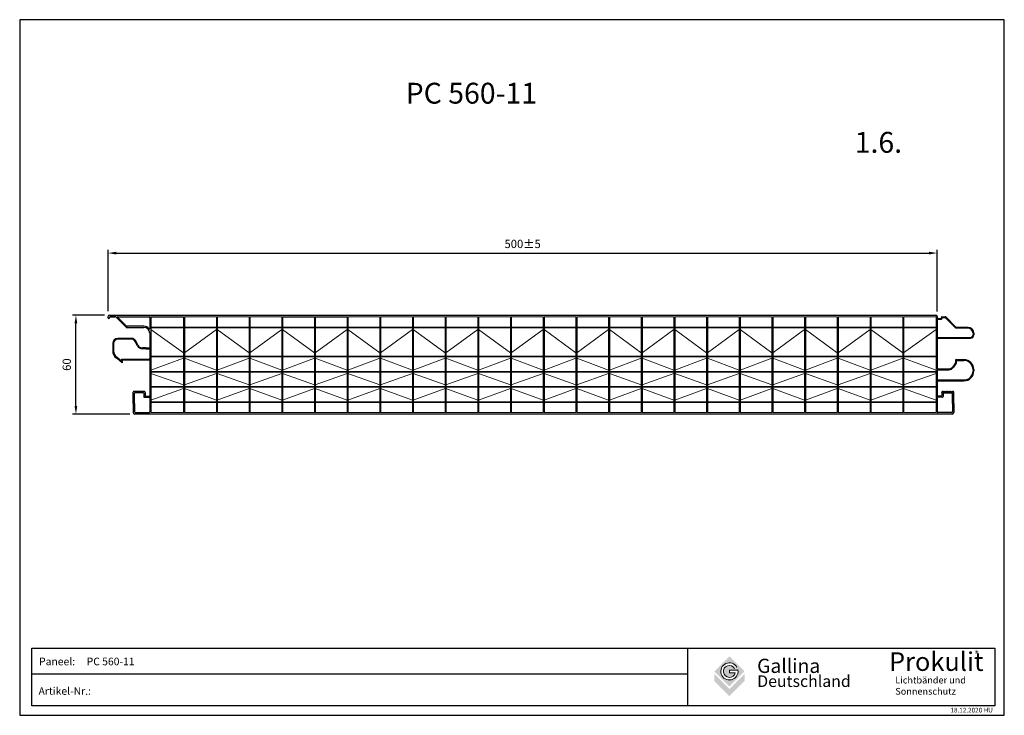
# Model space of a CAD drawing. Units: millimetres. Extents: x 894 to 1490, y -747 to -326.
import ezdxf
from ezdxf.enums import TextEntityAlignment as Align

# ---------------------------------------------------------------- set-up
doc = ezdxf.new("R2010")
doc.units = ezdxf.units.MM
for name, pattern in [('CONTINUOUS2', [0]), ('RAND', [1.75, 0.5, -0.25, 0.5, -0.25, 0, -0.25]), ('SOLID', [0])]:
    doc.linetypes.add(name, pattern=pattern)
for name, color, linetype in [('1', 7, 'RAND'), ('Testi', 7, 'Continuous'), ('Unnamed layer - old level 1', 1, 'Continuous'), ('Unnamed layer - old level 5', 1, 'Continuous')]:
    doc.layers.add(name, color=color, linetype=linetype)
doc.styles.get("Standard").update_dxf_attribs({"font": 'arial.ttf'})
doc.styles.add('TESTIC', font='SIMPLEX', dxfattribs={"width": 0.75, "oblique": 10})
doc.styles.add('Texte', font='arial.ttf', dxfattribs={"height": 2.5})
doc.dimstyles.get("Standard").update_dxf_attribs({"dimtxt": 2.5, "dimasz": 2.5, "dimexe": 1.25, "dimexo": 0.625, "dimtad": 1, "dimdec": 4, "dimdsep": 46, "dimlunit": 6, "dimtxsty": 'Standard', "dimcen": 2.5, "dimadec": 0, "dimazin": 0, "dimtfac": 1, "dimtdec": 4, "dimtmove": 0, "dimatfit": 3, "dimfxl": 1, "dimtolj": 1, "dimtzin": 0, "dimarcsym": 0})

# ---------------------------------------------------------------- blocks, each defined once
blk = doc.blocks.new('*D91')
at = {"layer": '1', "color": 0, "linetype": 'Continuous', "lineweight": -2, "transparency": 16777216}
for p, q in [((947.19, -502.2), (947.19, -465.03)), ((1449.49, -502.36), (1449.49, -465.03)), ((952.19, -467.03), (1444.49, -467.03))]:
    blk.add_line(p, q, dxfattribs=at)
at = {"layer": '1', "color": 0, "linetype": 'Continuous', "transparency": 16777216}
for points in [[(952.19, -466.2), (952.19, -467.87), (947.19, -467.03)], [(1444.49, -466.2), (1444.49, -467.87), (1449.49, -467.03)]]:
    blk.add_solid(points, dxfattribs=at)
at = {"layer": 'DEFPOINTS', "color": 0, "linetype": 'Continuous', "transparency": 16777216}
for p in [(1449.49, -467.03), (947.19, -505.2), (1449.49, -505.36)]:
    blk.add_point(p, dxfattribs=at)
at = {"layer": '1', "color": 0, "linetype": 'Continuous', "transparency": 16777216, "insert": (1198.34, -461.48), "char_height": 5, "attachment_point": 5}
blk.add_mtext('\\A1;500±5', dxfattribs=at)
blk = doc.blocks.new('*D92')
at = {"layer": '1', "color": 0, "linetype": 'Continuous', "lineweight": -2, "transparency": 16777216}
for p, q in [((945.12, -504.56), (925.72, -504.56)), ((927.72, -559.56), (927.72, -509.56)), ((960.39, -564.56), (925.72, -564.56))]:
    blk.add_line(p, q, dxfattribs=at)
at = {"layer": '1', "color": 0, "linetype": 'Continuous', "transparency": 16777216}
for points in [[(926.89, -509.56), (928.55, -509.56), (927.72, -504.56)], [(926.89, -559.56), (928.55, -559.56), (927.72, -564.56)]]:
    blk.add_solid(points, dxfattribs=at)
at = {"layer": 'DEFPOINTS', "color": 0, "linetype": 'Continuous', "transparency": 16777216}
for p in [(927.72, -504.56), (948.12, -504.56), (963.39, -564.56)]:
    blk.add_point(p, dxfattribs=at)
at = {"layer": '1', "color": 0, "linetype": 'Continuous', "transparency": 16777216, "insert": (922.17, -534.56), "char_height": 5, "attachment_point": 5, "rotation": 90}
blk.add_mtext('\\A1;60', dxfattribs=at)

msp = doc.modelspace()

# ---------------------------------------------------------------- hatches: boundary and pattern name
at = {"layer": 'Testi', "lineweight": 9, "true_color": 0xa6a6a6}
h = msp.add_hatch(color=253, dxfattribs=at)
h.paths.add_polyline_path([(1332.77, -720.35), (1323.62, -711.2), (1314.47, -720.35), (1323.62, -729.5)])
h.paths.add_polyline_path([(1328.78, -719.65, -10.312252), (1328.13, -717.76), (1326.78, -718.54, 5.201191), (1327.16, -721.21), (1323.62, -721.21), (1323.62, -719.65)], flags=16)
h.paths.add_polyline_path([(1323.62, -735.39), (1332.77, -726.24), (1332.77, -721.83), (1323.62, -730.98), (1314.47, -721.83), (1314.47, -726.24)])

# ---------------------------------------------------------------- linework, layer by layer
at = {"linetype": 'Continuous', "lineweight": 0}
for p, q in [((993.49, -505.56), (1012.79, -505.56)), ((1013.29, -505.56), (1032.59, -505.56)), ((1033.09, -505.56), (1052.39, -505.56)), ((1092.49, -505.56), (1111.79, -505.56)), ((1112.29, -505.56), (1131.59, -505.56)), ((1132.09, -505.56), (1151.39, -505.56)), ((1151.89, -505.56), (1171.19, -505.56)), ((1171.69, -505.56), (1190.99, -505.56)), ((1191.49, -505.56), (1210.79, -505.56)), ((1211.29, -505.56), (1230.59, -505.56)), ((1231.09, -505.56), (1250.39, -505.56)), ((1250.89, -505.56), (1270.19, -505.56)), ((1270.69, -505.56), (1289.99, -505.56)), ((1290.49, -505.56), (1309.79, -505.56)), ((1310.29, -505.56), (1329.59, -505.56)), ((1330.09, -505.56), (1349.39, -505.56)), ((1349.89, -505.56), (1369.19, -505.56)), ((1369.69, -505.56), (1388.99, -505.56)), ((1389.49, -505.56), (1408.79, -505.56)), ((1409.29, -505.56), (1428.59, -505.56)), ((1429.09, -505.56), (1448.89, -505.56)), ((992.99, -527.46), (973.02, -513.36)), ((1012.79, -513.36), (993.49, -527.46)), ((1032.59, -527.46), (1013.29, -513.36)), ((1052.39, -513.36), (1033.09, -527.46)), ((1072.19, -527.46), (1052.89, -513.36)), ((1091.99, -513.36), (1072.69, -527.46)), ((1111.79, -527.46), (1092.49, -513.36)), ((1131.59, -513.36), (1112.29, -527.46)), ((1151.39, -527.46), (1132.09, -513.36)), ((1171.19, -513.36), (1151.89, -527.46)), ((1190.99, -527.46), (1171.69, -513.36)), ((1210.79, -513.36), (1191.49, -527.46)), ((1230.59, -527.46), (1211.29, -513.36)), ((1250.39, -513.36), (1231.09, -527.46)), ((1270.19, -527.46), (1250.89, -513.36)), ((1289.99, -513.36), (1270.69, -527.46)), ((1309.79, -527.46), (1290.49, -513.36)), ((1329.59, -513.36), (1310.29, -527.46)), ((1349.39, -527.46), (1330.09, -513.36)), ((1369.19, -513.36), (1349.89, -527.46)), ((1388.99, -527.46), (1369.69, -513.36)), ((1408.79, -513.36), (1389.49, -527.46)), ((1428.59, -527.46), (1409.29, -513.36)), ((1448.89, -513.36), (1429.09, -527.46)), ((973.02, -537.86), (992.99, -530.66)), ((993.49, -530.66), (1012.79, -537.86)), ((1013.29, -537.86), (1032.59, -530.66)), ((1033.09, -530.66), (1052.39, -537.86)), ((1052.89, -537.86), (1072.19, -530.66)), ((1072.69, -530.66), (1091.99, -537.86)), ((1092.49, -537.86), (1111.79, -530.66)), ((1112.29, -530.66), (1131.59, -537.86)), ((1132.09, -537.86), (1151.39, -530.66)), ((1151.89, -530.66), (1171.19, -537.86)), ((1171.69, -537.86), (1190.99, -530.66)), ((1191.49, -530.66), (1210.79, -537.86)), ((1211.29, -537.86), (1230.59, -530.66)), ((1231.09, -530.66), (1250.39, -537.86)), ((1250.89, -537.86), (1270.19, -530.66)), ((1270.69, -530.66), (1289.99, -537.86)), ((1290.49, -537.86), (1309.79, -530.66)), ((1310.29, -530.66), (1329.59, -537.86)), ((1330.09, -537.86), (1349.39, -530.66)), ((1349.89, -530.66), (1369.19, -537.86)), ((1369.69, -537.86), (1388.99, -530.66)), ((1389.49, -530.66), (1408.79, -537.86)), ((1409.29, -537.86), (1428.59, -530.66)), ((1429.09, -530.66), (1448.89, -537.86)), ((1448.89, -529.46), (1448.89, -524.96)), ((1448.89, -538.66), (1448.89, -529.66)), ((973.02, -539.86), (992.99, -546.86)), ((993.49, -546.86), (1012.79, -539.86)), ((1013.29, -539.86), (1032.59, -546.86)), ((1033.09, -546.86), (1052.39, -539.86)), ((1052.89, -539.86), (1072.19, -546.86)), ((1072.69, -546.86), (1091.99, -539.86)), ((1092.49, -539.86), (1111.79, -546.86)), ((1112.29, -546.86), (1131.59, -539.86)), ((1132.09, -539.86), (1151.39, -546.86)), ((1151.89, -546.86), (1171.19, -539.86)), ((1171.69, -539.86), (1190.99, -546.86)), ((1191.49, -546.86), (1210.79, -539.86)), ((1211.29, -539.86), (1230.59, -546.86)), ((1231.09, -546.86), (1250.39, -539.86)), ((1250.89, -539.86), (1270.19, -546.86)), ((1270.69, -546.86), (1289.99, -539.86)), ((1290.49, -539.86), (1309.79, -546.86)), ((1310.29, -546.86), (1329.59, -539.86)), ((1330.09, -539.86), (1349.39, -546.86)), ((1349.89, -546.86), (1369.19, -539.86)), ((1369.69, -539.86), (1388.99, -546.86)), ((1389.49, -546.86), (1408.79, -539.86)), ((1409.29, -539.86), (1428.59, -546.86)), ((1429.09, -546.86), (1448.89, -539.86)), ((992.99, -549.06), (973.02, -556.06)), ((993.49, -549.06), (1012.79, -556.06)), ((1013.29, -556.06), (1032.59, -549.06)), ((1033.09, -549.06), (1052.39, -556.06)), ((1052.89, -556.06), (1072.19, -549.06)), ((1072.69, -549.06), (1091.99, -556.06)), ((1092.49, -556.06), (1111.79, -549.06)), ((1112.29, -549.06), (1131.59, -556.06)), ((1132.09, -556.06), (1151.39, -549.06)), ((1151.89, -549.06), (1171.19, -556.06)), ((1171.69, -556.06), (1190.99, -549.06)), ((1191.49, -549.06), (1210.79, -556.06)), ((1211.29, -556.06), (1230.59, -549.06)), ((1231.09, -549.06), (1250.39, -556.06)), ((1250.89, -556.06), (1270.19, -549.06)), ((1270.69, -549.06), (1289.99, -556.06)), ((1290.49, -556.06), (1309.79, -549.06)), ((1310.29, -549.06), (1329.59, -556.06)), ((1330.09, -556.06), (1349.39, -549.06)), ((1349.89, -549.06), (1369.19, -556.06)), ((1369.69, -556.06), (1388.99, -549.06)), ((1389.49, -549.06), (1408.79, -556.06)), ((1409.29, -556.06), (1428.59, -549.06)), ((1429.09, -549.06), (1448.89, -556.06)), ((992.99, -563.56), (973.02, -563.56)), ((1012.79, -563.56), (993.49, -563.56)), ((1032.59, -563.56), (1013.29, -563.56)), ((1052.39, -563.56), (1033.09, -563.56)), ((1072.19, -563.56), (1052.89, -563.56)), ((1091.99, -563.56), (1072.69, -563.56)), ((1111.79, -563.56), (1092.49, -563.56)), ((1131.59, -563.56), (1112.29, -563.56)), ((1151.39, -563.56), (1132.09, -563.56)), ((1171.19, -563.56), (1151.89, -563.56)), ((1190.99, -563.56), (1171.69, -563.56)), ((1210.79, -563.56), (1191.49, -563.56)), ((1230.59, -563.56), (1211.29, -563.56)), ((1250.39, -563.56), (1231.09, -563.56)), ((1270.19, -563.56), (1250.89, -563.56)), ((1289.99, -563.56), (1270.69, -563.56)), ((1309.79, -563.56), (1290.49, -563.56)), ((1329.59, -563.56), (1310.29, -563.56)), ((1349.39, -563.56), (1330.09, -563.56)), ((1369.19, -563.56), (1349.89, -563.56)), ((1388.99, -563.56), (1369.69, -563.56)), ((1408.79, -563.56), (1389.49, -563.56)), ((1428.59, -563.56), (1409.29, -563.56)), ((1448.89, -563.56), (1429.09, -563.56))]:
    msp.add_line(p, q, dxfattribs=at)
at = {"layer": 'Testi', "ltscale": 50}
for p, q in [((1298.51, -741.22), (1298.51, -706.31)), ((1298.51, -722), (900.93, -722))]:
    msp.add_line(p, q, dxfattribs=at)
at = {"layer": 'Testi', "lineweight": 9, "ltscale": 0.25}
for p, q in [((1323.62, -719.65), (1323.62, -721.21)), ((1328.83, -719.65), (1323.62, -719.65)), ((1327.16, -721.21), (1323.62, -721.21))]:
    msp.add_line(p, q, dxfattribs=at)
at = {"layer": 'Testi', "ltscale": 50}
for points in [[(893.65, -325.68), (893.65, -746.94), (1490.15, -746.94), (1490.15, -325.68)], [(1484.44, -741.22), (900.93, -741.22), (900.93, -706.31), (1484.44, -706.31)]]:
    msp.add_lwpolyline(points, close=True, dxfattribs=at)
at = {"layer": 'Testi', "lineweight": 9, "ltscale": 0.25}
for radius, end in [(5.2, 7.79161), (3.64, 346.41431)]:
    msp.add_arc((1323.62, -720.35), radius, 29.94669, end, dxfattribs=at)
at = {"layer": 'Unnamed layer - old level 1', "color": 7, "linetype": 'CONTINUOUS2'}
for p, q in [((972.42, -505.86), (972.42, -512.79)), ((973.02, -505.56), (973.02, -511.96)), ((973.02, -505.56), (992.99, -505.56)), ((1052.89, -505.56), (1072.19, -505.56)), ((1072.69, -505.56), (1091.99, -505.56)), ((1448.89, -505.56), (1448.89, -511.96)), ((1449.49, -505.36), (1449.49, -506.26)), ((1452.02, -505.86), (1452.02, -506.26)), ((1452.5, -506.06), (1454.36, -506.06)), ((1454.36, -506.06), (1460.86, -512.56)), ((973.02, -511.96), (1448.89, -511.96)), ((973.02, -512.16), (973.02, -518.46)), ((973.02, -512.16), (1448.89, -512.16)), ((1448.89, -512.16), (1448.89, -518.46)), ((1449.49, -507.36), (1449.49, -517.76)), ((1449.79, -507.06), (1451.72, -507.06)), ((1468.19, -512.56), (1460.86, -512.56)), ((972.42, -515.56), (972.42, -524.16)), ((973.02, -518.46), (973.02, -538.66)), ((1448.89, -518.46), (1448.89, -524.96)), ((1449.49, -518.86), (1449.49, -536.86)), ((1449.79, -518.06), (1469.69, -518.06)), ((1471.19, -515.56), (1471.19, -516.56)), ((950.51, -521.66), (950.51, -526.41)), ((957.62, -519.16), (953.01, -519.16)), ((961.34, -519.16), (957.62, -519.16)), ((964.97, -523.12), (963.54, -520.48)), ((972.42, -524.46), (972.42, -525.26)), ((955.27, -532.41), (951.8, -529.56)), ((970.15, -524.96), (968.05, -524.96)), ((970.15, -524.96), (972.12, -524.96)), ((972.42, -525.26), (972.42, -530.91)), ((973.02, -529.46), (1448.89, -529.46)), ((973.02, -529.46), (1448.89, -529.46)), ((973.02, -529.66), (1448.89, -529.66)), ((973.02, -529.66), (1448.89, -529.66)), ((955.27, -531.21), (972.12, -531.21)), ((955.27, -531.21), (955.27, -532.41)), ((972.42, -530.91), (972.42, -531.71)), ((972.42, -532.01), (972.42, -553.46)), ((1460.52, -533.56), (1459.01, -535.83)), ((1461.02, -533.71), (1459.42, -536.11)), ((1461.02, -532.06), (1461.02, -533.71)), ((1461.02, -532.06), (1465.69, -532.06)), ((973.02, -538.66), (1448.89, -538.66)), ((973.02, -538.86), (973.02, -557.06)), ((973.02, -538.86), (1448.89, -538.86)), ((973.02, -538.86), (1448.89, -538.86)), ((1448.89, -538.86), (1448.89, -547.86)), ((1449.49, -537.96), (1449.49, -543.56)), ((1449.79, -537.66), (1456.51, -537.66)), ((1471.19, -537.56), (1471.19, -538.36)), ((973.02, -547.86), (1448.89, -547.86)), ((973.02, -548.06), (1448.89, -548.06)), ((973.02, -548.06), (1448.89, -548.06)), ((1448.89, -548.06), (1448.89, -557.06)), ((1449.49, -544.66), (1449.49, -553.46)), ((1449.79, -543.86), (1465.69, -543.86)), ((963.19, -558.16), (963.19, -551.86)), ((968.47, -551.56), (963.49, -551.56)), ((968.77, -551.86), (968.77, -553.86)), ((969.27, -554.36), (972.12, -554.36)), ((972.42, -553.76), (972.42, -554.36)), ((972.42, -554.66), (972.42, -563.26)), ((1449.49, -554.66), (1449.49, -563.26)), ((1451.84, -553.76), (1449.79, -553.76)), ((1452.64, -554.36), (1449.79, -554.36)), ((1452.34, -551.36), (1452.34, -551.26)), ((1452.34, -551.36), (1452.34, -553.26)), ((1452.84, -550.76), (1459.02, -550.76)), ((1452.84, -550.76), (1452.94, -550.76)), ((1453.14, -551.86), (1453.14, -553.86)), ((1453.33, -550.76), (1453.43, -550.66)), ((1453.53, -550.76), (1453.43, -550.66)), ((1453.44, -551.56), (1458.42, -551.56)), ((1453.83, -550.76), (1453.93, -550.66)), ((1454.03, -550.76), (1453.93, -550.66)), ((1454.33, -550.76), (1454.43, -550.66)), ((1454.38, -550.76), (1454.35, -550.74)), ((1454.53, -550.76), (1454.43, -550.66)), ((1454.83, -550.76), (1454.93, -550.66)), ((1455.03, -550.76), (1454.93, -550.66)), ((1455.33, -550.76), (1455.43, -550.66)), ((1455.53, -550.76), (1455.43, -550.66)), ((1455.83, -550.76), (1455.93, -550.66)), ((1455.93, -550.76), (1455.83, -550.76)), ((1456.03, -550.76), (1455.93, -550.66)), ((1455.93, -550.76), (1456.03, -550.76)), ((1455.98, -550.76), (1456, -550.74)), ((1456.33, -550.76), (1456.43, -550.66)), ((1456.53, -550.76), (1456.43, -550.66)), ((1456.83, -550.76), (1456.93, -550.66)), ((1457.03, -550.76), (1456.93, -550.66)), ((1457.33, -550.76), (1457.43, -550.66)), ((1457.53, -550.76), (1457.43, -550.66)), ((1457.83, -550.76), (1457.93, -550.66)), ((1458.03, -550.76), (1457.93, -550.66)), ((1458.33, -550.76), (1458.43, -550.66)), ((1458.53, -550.76), (1458.43, -550.66)), ((1458.53, -550.76), (1458.43, -550.66)), ((1458.72, -558.16), (1458.72, -551.86)), ((1459.52, -558.16), (1459.52, -551.26)), ((963.19, -558.16), (963.19, -563.06)), ((973.02, -557.06), (1448.89, -557.06)), ((973.02, -557.26), (973.02, -563.56)), ((973.02, -557.26), (1448.89, -557.26)), ((1448.89, -557.26), (1448.89, -563.56)), ((1458.72, -558.16), (1458.72, -563.06)), ((1459.52, -558.16), (1459.52, -563.56)), ((1458.52, -564.56), (963.39, -564.56)), ((963.69, -563.56), (972.12, -563.56)), ((1458.22, -563.56), (1449.79, -563.56))]:
    msp.add_line(p, q, dxfattribs=at)
for centre, radius, start, end in [((951.59, -505.86), 0.3, 45, 90), ((953.06, -505.71), 0.15, 90, 225), ((972.12, -505.86), 0.3, 0, 90), ((1448.69, -505.36), 0.8, 0, 90), ((1449.79, -506.26), 0.3, 180, 270), ((1451.72, -506.26), 0.8, 270.00002, 14.47751), ((1451.72, -506.26), 0.3, 270, 0), ((1452.32, -505.86), 0.3, 90, 180), ((958.33, -511.76), 0.3, 225, 270), ((958.75, -510.76), 0.6, 225, 270), ((968.92, -515.56), 4.2, 39.63579, 90.00001), ((968.92, -515.56), 3.5, 0, 90), ((972.27, -512.79), 0.15, 219.63579, 0), ((1449.79, -507.36), 0.3, 90, 180), ((1468.19, -515.56), 3.5, 0, 90), ((1468.19, -515.56), 3, 0, 90), ((1449.79, -517.76), 0.3, 180, 270), ((1449.79, -518.86), 0.3, 90, 180), ((1469.69, -516.56), 2, 270, 0), ((1469.69, -516.56), 1.5, 270, 0), ((953.01, -521.66), 2.5, 90, 180), ((961.34, -521.66), 2.5, 28.33483, 90), ((968.05, -521.46), 3.5, 208.33483, 270), ((972.12, -524.16), 0.3, 270, 0), ((955.01, -526.41), 4.5, 180, 236.36493), ((972.12, -525.26), 0.3, 0, 90), ((972.12, -530.91), 0.3, 270, 0), ((972.12, -532.01), 0.3, 0, 90), ((1456.51, -534.16), 3.5, 270, 326.26787), ((1465.69, -537.56), 5.5, 0, 90), ((1449.79, -536.86), 0.3, 180, 270), ((1449.79, -537.96), 0.3, 90, 180), ((1465.69, -538.36), 5.5, 270, 0), ((1449.79, -543.56), 0.3, 180, 270), ((1449.79, -544.66), 0.3, 90, 180), ((963.49, -551.86), 0.3, 90, 180), ((968.47, -551.86), 0.3, 0, 90), ((969.27, -553.86), 0.5, 180, 270), ((972.12, -553.46), 0.3, 270, 0), ((972.12, -554.66), 0.3, 0, 90), ((1449.79, -553.46), 0.3, 179.99986, 270), ((1449.79, -554.66), 0.3, 90, 179.99986), ((1451.84, -553.26), 0.5, 270, 0), ((1452.84, -551.26), 0.5, 90, 180), ((1452.64, -553.86), 0.5, 270, 0), ((1453.44, -551.86), 0.3, 90, 180), ((1458.42, -551.86), 0.3, 0, 90), ((1459.02, -551.26), 0.5, 0, 90), ((963.69, -563.06), 0.5, 180, 270), ((972.12, -563.26), 0.3, 270, 0), ((1449.79, -563.26), 0.3, 179.99992, 270), ((1458.22, -563.06), 0.5, 270, 0), ((1458.52, -563.56), 1, 270, 0)]:
    msp.add_arc(centre, radius, start, end, dxfattribs=at)
msp.add_point((1210.95, -534.56), dxfattribs=at)
at = {"layer": 'Unnamed layer - old level 5', "color": 7, "linetype": 'CONTINUOUS2'}
for p, q in [((947.12, -505.56), (947.12, -506.06)), ((948.12, -504.56), (1448.69, -504.56)), ((951.71, -505.56), (948.62, -505.56)), ((948.62, -505.56), (951.59, -505.56)), ((951.8, -505.65), (958.12, -511.97)), ((952.96, -505.82), (958.32, -511.19)), ((953.06, -505.56), (972.12, -505.56)), ((992.99, -505.56), (992.99, -563.56)), ((993.49, -505.56), (993.49, -563.56)), ((1012.79, -505.56), (1012.79, -563.56)), ((1013.29, -505.56), (1013.29, -563.56)), ((1032.59, -505.56), (1032.59, -563.56)), ((1033.09, -505.56), (1033.09, -563.56)), ((1052.39, -505.56), (1052.39, -563.56)), ((1052.89, -505.56), (1052.89, -563.56)), ((1072.19, -505.56), (1072.19, -563.56)), ((1072.69, -505.56), (1072.69, -563.56)), ((1091.99, -505.56), (1091.99, -563.56)), ((1092.49, -505.56), (1092.49, -563.56)), ((1111.79, -505.56), (1111.79, -563.56)), ((1112.29, -505.56), (1112.29, -563.56)), ((1131.59, -505.56), (1131.59, -563.56)), ((1132.09, -505.56), (1132.09, -563.56)), ((1151.39, -505.56), (1151.39, -563.56)), ((1151.89, -505.56), (1151.89, -563.56)), ((1171.19, -505.56), (1171.19, -563.56)), ((1171.69, -505.56), (1171.69, -563.56)), ((1190.99, -505.56), (1190.99, -563.56)), ((1191.49, -505.56), (1191.49, -563.56)), ((1210.79, -505.56), (1210.79, -563.56)), ((1211.29, -505.56), (1211.29, -563.56)), ((1230.59, -505.56), (1230.59, -563.56)), ((1231.09, -505.56), (1231.09, -563.56)), ((1250.39, -505.56), (1250.39, -563.56)), ((1250.89, -505.56), (1250.89, -563.56)), ((1270.19, -505.56), (1270.19, -563.56)), ((1270.69, -505.56), (1270.69, -563.56)), ((1289.99, -505.56), (1289.99, -563.56)), ((1290.49, -505.56), (1290.49, -563.56)), ((1309.79, -505.56), (1309.79, -563.56)), ((1310.29, -505.56), (1310.29, -563.56)), ((1329.59, -505.56), (1329.59, -563.56)), ((1330.09, -505.56), (1330.09, -563.56)), ((1349.39, -505.56), (1349.39, -563.56)), ((1349.89, -505.56), (1349.89, -563.56)), ((1369.19, -505.56), (1369.19, -563.56)), ((1369.69, -505.56), (1369.69, -563.56)), ((1388.99, -505.56), (1388.99, -563.56)), ((1389.49, -505.56), (1389.49, -563.56)), ((1408.79, -505.56), (1408.79, -563.56)), ((1409.29, -505.56), (1409.29, -563.56)), ((1428.59, -505.56), (1428.59, -563.56)), ((1429.09, -505.56), (1429.09, -563.56)), ((1449.79, -506.56), (1451.72, -506.56)), ((1452.32, -505.56), (1454.36, -505.56)), ((1454.15, -505.56), (1454.36, -505.56)), ((1454.71, -505.71), (1461.06, -512.06)), ((958.33, -512.06), (968.92, -512.06)), ((968.92, -511.36), (958.75, -511.36)), ((1468.19, -512.06), (1461.06, -512.06)), ((957.62, -518.66), (953.01, -518.66)), ((961.34, -518.66), (957.62, -518.66)), ((972.46, -518.66), (972.43, -518.66)), ((1449.79, -518.56), (1469.69, -518.56)), ((1471.69, -515.56), (1471.69, -516.56)), ((950.01, -521.66), (950.01, -526.41)), ((965.41, -522.89), (963.98, -520.24)), ((970.15, -524.46), (968.05, -524.46)), ((970.15, -524.46), (972.12, -524.46)), ((955.77, -533.46), (951.48, -529.95)), ((955.77, -531.71), (955.77, -533.46)), ((955.77, -531.71), (956.77, -531.71)), ((956.77, -531.71), (972.12, -531.71)), ((1460.52, -532.06), (1460.52, -533.56)), ((1461.02, -531.56), (1465.69, -531.56)), ((1449.79, -537.16), (1456.51, -537.16)), ((1471.69, -537.56), (1471.69, -538.36)), ((1449.79, -544.36), (1465.69, -544.36)), ((962.39, -558.16), (962.39, -551.26)), ((969.07, -550.76), (962.89, -550.76)), ((963.38, -550.76), (963.48, -550.66)), ((963.38, -550.76), (963.48, -550.66)), ((963.58, -550.76), (963.48, -550.66)), ((963.88, -550.76), (963.98, -550.66)), ((964.08, -550.76), (963.98, -550.66)), ((964.38, -550.76), (964.48, -550.66)), ((964.58, -550.76), (964.48, -550.66)), ((964.88, -550.76), (964.98, -550.66)), ((965.08, -550.76), (964.98, -550.66)), ((965.38, -550.76), (965.48, -550.66)), ((965.58, -550.76), (965.48, -550.66)), ((965.88, -550.76), (965.98, -550.66)), ((965.98, -550.76), (965.88, -550.76)), ((965.93, -550.76), (965.91, -550.74)), ((966.08, -550.76), (965.98, -550.66)), ((965.98, -550.76), (966.08, -550.76)), ((966.38, -550.76), (966.48, -550.66)), ((966.58, -550.76), (966.48, -550.66)), ((966.88, -550.76), (966.98, -550.66)), ((967.08, -550.76), (966.98, -550.66)), ((967.38, -550.76), (967.48, -550.66)), ((967.58, -550.76), (967.48, -550.66)), ((967.53, -550.76), (967.55, -550.74)), ((967.88, -550.76), (967.98, -550.66)), ((968.08, -550.76), (967.98, -550.66)), ((968.38, -550.76), (968.48, -550.66)), ((968.58, -550.76), (968.48, -550.66)), ((969.07, -550.76), (968.97, -550.76)), ((969.57, -551.36), (969.57, -551.26)), ((969.57, -551.36), (969.57, -553.26)), ((970.07, -553.76), (972.12, -553.76)), ((962.39, -558.16), (962.39, -563.56))]:
    msp.add_line(p, q, dxfattribs=at)
for centre, radius, start, end in [((948.12, -505.56), 1, 90, 180), ((947.62, -506.06), 0.5, 180, 270), ((947.62, -506.06), 0.5, 270, 0), ((948.62, -506.06), 0.5, 90, 180), ((1454.36, -506.06), 0.5, 45, 90), ((953.01, -521.66), 3, 90, 180), ((961.34, -521.66), 3, 28.33483, 90), ((968.05, -521.46), 3, 208.33483, 270), ((955.01, -526.41), 5, 180, 236.36493), ((1456.51, -534.16), 3, 270, 326.26788), ((1461.02, -532.06), 0.5, 90, 180), ((1465.69, -537.56), 6, 0, 90), ((1465.69, -538.36), 6, 270, 0), ((962.89, -551.26), 0.5, 90, 180), ((969.07, -551.26), 0.5, 0, 90), ((970.07, -553.26), 0.5, 180, 270), ((963.39, -563.56), 1, 180, 270)]:
    msp.add_arc(centre, radius, start, end, dxfattribs=at)

# ---------------------------------------------------------------- texts
at = {"attachment_point": 1}
for s, insert, char_height, width in [('PC 560-11', (1127.49, -363.88), 12.636, 326.2031), ('1.6.', (1399.51, -393.64), 12.636, 78.6414), ('\\fArial|b0|i0|c0|p34;Prokulit', (1420.3, -708.77), 11.2834, 69.148), ('{\\fArial|b1|i0|c0|p34;®}', (1472.16, -707.84), 3.6107, 7.0082), ('{\\fArial|b0|i0|c0|p34;Lichtbänder und\\PSonnenschutz}', (1424.1, -723.6), 4.062, 63.0742), ('18.12.2020 HU', (1457.5, -742.42), 2.8208, 45.667)]:
    msp.add_mtext(s, dxfattribs=dict(at, insert=insert, char_height=char_height, width=width))
at = {"layer": 'Testi', "color": 7, "linetype": 'SOLID', "lineweight": 9, "style": 'TESTIC'}
msp.add_text('Deutschland', height=6.4657, dxfattribs=at).set_placement((1340.46, -729.79), (1397.11, -729.79), align=Align.ALIGNED)
at = {"layer": 'Testi', "lineweight": 9, "char_height": 6.9012, "attachment_point": 4}
for s, insert, width in [('{\\fVerdana|b0|i1|c0|p34;\\H0.6667x;\\T1.01;Paneel:     PC 560-11   }', (905.4, -714.34), 220.2018), ('{\\fVerdana|b0|i1|c0|p34;\\H0.6667x;\\T1.01;Artikel-Nr.:}', (905.09, -732.23), 280.422)]:
    msp.add_mtext(s, dxfattribs=dict(at, insert=insert, width=width))
at = {"layer": 'Testi', "lineweight": 9, "ltscale": 0.25, "insert": (1340.39, -712.71), "char_height": 8.579, "width": 78.403, "attachment_point": 1, "style": 'Texte'}
msp.add_mtext('Gallina', dxfattribs=at)

# ---------------------------------------------------------------- dimensions: what is measured, and where the dimension line sits
at = {"layer": '1', "color": 7, "linetype": 'Continuous'}
dim = msp.add_linear_dim(base=(1449.49, -467.03), p1=(947.19, -505.2), p2=(1449.49, -505.36), text='500±5', dimstyle='Standard', override={"dimtxt": 5, "dimasz": 5, "dimexe": 2, "dimexo": 3, "dimgap": 3, "dimdec": 0}, dxfattribs=at)
dim.commit()
dim.dimension.update_dxf_attribs({"geometry": '*D91', "text_midpoint": (1198.34, -461.48)})
dim = msp.add_linear_dim(base=(927.72, -504.56), p1=(963.39, -564.56), p2=(948.12, -504.56), angle=90, text='60', dimstyle='Standard', override={"dimtxt": 5, "dimasz": 5, "dimexe": 2, "dimexo": 3, "dimgap": 3, "dimdec": 0}, dxfattribs=at)
dim.commit()
dim.dimension.update_dxf_attribs({"geometry": '*D92', "text_midpoint": (922.17, -534.56)})

doc.saveas('drawing.dxf')
